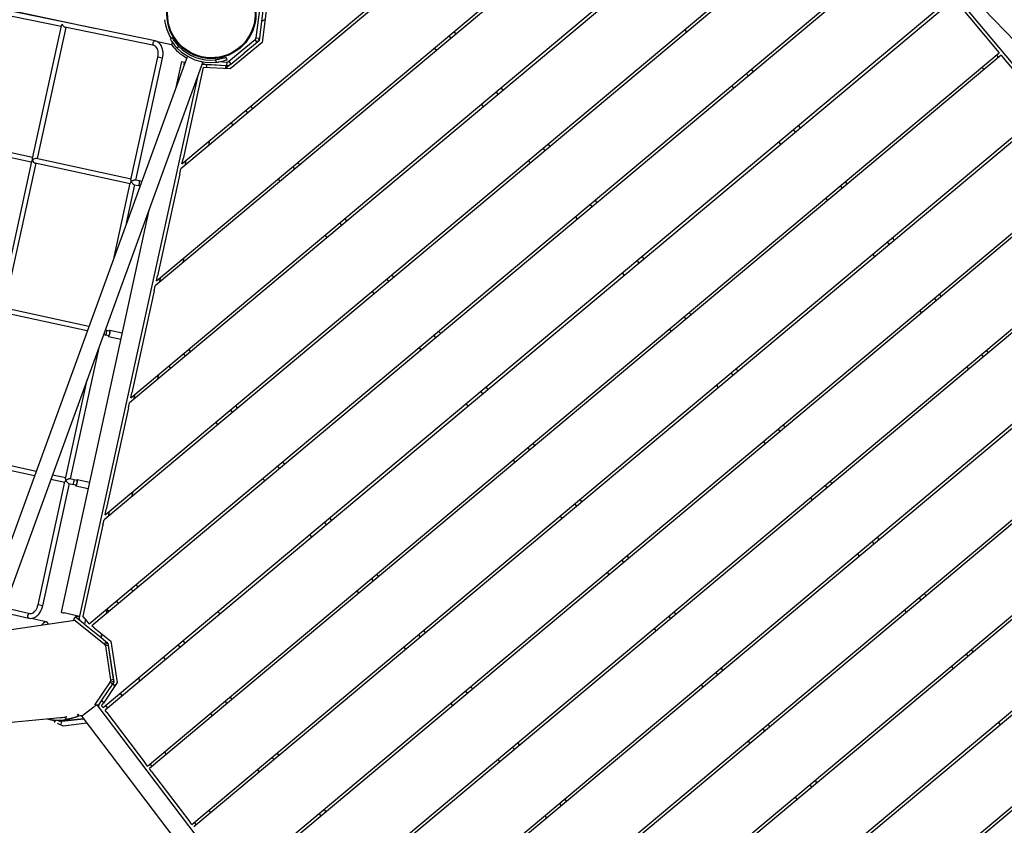
# Model space of a CAD drawing. Extents: x 0 to 1088, y 0 to 704.
# Drawn here: x 757 to 834, y 229 to 292 of the extents above; entities that cross this region are included whole.
import ezdxf

# ---------------------------------------------------------------- set-up
doc = ezdxf.new("R2010")
doc.units = 0
doc.header["$LTSCALE"] = 21.333333
doc.header["$MEASUREMENT"] = 0
doc.layers.add('1', color=7, linetype='CONTINUOUS')

# ---------------------------------------------------------------- blocks, each defined once
blk = doc.blocks.new('1')
at = {"layer": '1'}
for p, q in [((1333.306, 348.35), (1399.468, 374.599)), ((1338.374, 350.36), (1396.936, 368.913)), ((1419.494, 287.349), (1394.029, 367.73)), ((1394.267, 367.805), (1419.572, 287.929)), ((1415.373, 281.317), (1388.548, 365.993)), ((1388.786, 366.069), (1415.196, 282.703)), ((1421.296, 300.698), (1400.707, 365.688)), ((1401.011, 365.557), (1421.375, 301.279)), ((1409.809, 279.839), (1383.066, 364.257)), ((1383.304, 364.332), (1410.051, 279.904)), ((1377.823, 362.596), (1404.488, 278.427)), ((1404.246, 278.362), (1377.584, 362.52)), ((1398.682, 276.885), (1372.103, 360.783)), ((1372.341, 360.859), (1398.924, 276.949)), ((1393.119, 275.408), (1366.621, 359.047)), ((1366.86, 359.122), (1393.36, 275.472)), ((1356.135, 355.725), (1360.902, 357.235)), ((1387.555, 273.93), (1361.14, 357.31)), ((1361.378, 357.386), (1387.797, 273.995)), ((1355.897, 355.649), (1356.135, 355.725)), ((1355.897, 355.649), (1382.233, 272.518)), ((1350.654, 353.988), (1355.42, 355.498)), ((1355.42, 355.498), (1355.658, 355.574)), ((1381.991, 272.453), (1355.658, 355.574)), ((1355.972, 355.411), (1355.734, 355.335)), ((1376.428, 270.976), (1350.177, 353.837)), ((1350.415, 353.913), (1376.669, 271.04)), ((1356.187, 353.906), (1356.425, 353.981)), ((1369.923, 272.47), (1344.695, 352.101)), ((1344.934, 352.176), (1370.146, 272.593)), ((1362.493, 276.881), (1339.214, 350.364)), ((1339.452, 350.44), (1362.829, 276.648)), ((1354.767, 282.232), (1333.763, 348.531)), ((1333.996, 348.623), (1355.103, 281.999)), ((1376.86, 345.769), (1377.098, 345.844)), ((1377.249, 345.368), (1377.011, 345.292)), ((1371.378, 344.032), (1371.616, 344.108)), ((1329.656, 343.284), (1347.376, 287.35)), ((1371.767, 343.631), (1371.529, 343.556)), ((1377.702, 343.938), (1377.464, 343.862)), ((1347.04, 287.582), (1329.752, 342.152)), ((1365.897, 342.296), (1366.135, 342.371)), ((1366.286, 341.895), (1366.048, 341.819)), ((1372.22, 342.201), (1371.982, 342.126)), ((1360.415, 340.559), (1360.653, 340.635)), ((1360.804, 340.158), (1360.566, 340.083)), ((1366.739, 340.465), (1366.501, 340.389)), ((1354.934, 338.823), (1355.172, 338.898)), ((1361.257, 338.728), (1361.019, 338.653)), ((1355.323, 338.422), (1355.085, 338.346)), ((1349.452, 337.086), (1349.69, 337.162)), ((1349.841, 336.685), (1349.603, 336.609)), ((1355.776, 336.992), (1355.538, 336.916)), ((1398.136, 335.726), (1398.375, 335.801)), ((1404.46, 335.631), (1404.222, 335.556)), ((1350.294, 335.255), (1350.056, 335.18)), ((1398.526, 335.325), (1398.287, 335.249)), ((1392.655, 333.989), (1392.893, 334.065)), ((1344.813, 333.518), (1344.575, 333.443)), ((1393.044, 333.588), (1392.806, 333.512)), ((1398.979, 333.895), (1398.74, 333.819)), ((1387.173, 332.253), (1387.412, 332.328)), ((1387.563, 331.851), (1387.324, 331.776)), ((1393.497, 332.158), (1393.259, 332.083)), ((1381.692, 330.516), (1381.93, 330.592)), ((1382.081, 330.115), (1381.843, 330.039)), ((1388.016, 330.421), (1387.777, 330.346)), ((1376.21, 328.779), (1376.449, 328.855)), ((1382.534, 328.685), (1382.296, 328.609)), ((1376.6, 328.378), (1376.361, 328.303)), ((1370.729, 327.043), (1370.967, 327.118)), ((1371.118, 326.642), (1370.88, 326.566)), ((1377.053, 326.948), (1376.814, 326.873)), ((1365.247, 325.306), (1365.486, 325.382)), ((1365.637, 324.905), (1365.398, 324.83)), ((1371.571, 325.212), (1371.333, 325.136)), ((1329.676, 324.18), (1339.649, 292.7)), ((1339.313, 292.933), (1329.674, 323.362)), ((1359.766, 323.57), (1360.004, 323.645)), ((1360.155, 323.169), (1359.917, 323.093)), ((1366.09, 323.475), (1365.851, 323.4)), ((1354.284, 321.833), (1354.523, 321.909)), ((1360.608, 321.739), (1360.37, 321.663)), ((1354.674, 321.432), (1354.435, 321.357)), ((1348.803, 320.097), (1349.041, 320.172)), ((1402.968, 320.473), (1403.207, 320.548)), ((1403.358, 320.072), (1403.119, 319.996)), ((1349.192, 319.696), (1348.954, 319.62)), ((1355.127, 320.002), (1354.888, 319.927)), ((1397.487, 318.736), (1397.725, 318.812)), ((1403.811, 318.642), (1403.572, 318.566)), ((1343.321, 318.36), (1343.56, 318.436)), ((1343.711, 317.959), (1343.472, 317.884)), ((1349.645, 318.266), (1349.407, 318.19)), ((1397.876, 318.335), (1397.638, 318.26)), ((1392.005, 317), (1392.244, 317.075)), ((1337.84, 316.624), (1338.078, 316.699)), ((1338.229, 316.222), (1337.991, 316.147)), ((1344.164, 316.529), (1343.925, 316.454)), ((1392.395, 316.599), (1392.156, 316.523)), ((1398.329, 316.905), (1398.091, 316.83)), ((1338.682, 314.793), (1338.444, 314.717)), ((1386.524, 315.263), (1386.762, 315.339)), ((1386.913, 314.862), (1386.675, 314.786)), ((1392.848, 315.169), (1392.609, 315.093)), ((1381.042, 313.527), (1381.281, 313.602)), ((1381.432, 313.125), (1381.193, 313.05)), ((1387.366, 313.432), (1387.128, 313.357)), ((1375.561, 311.79), (1375.799, 311.866)), ((1381.885, 311.695), (1381.646, 311.62)), ((1375.95, 311.389), (1375.712, 311.313)), ((1370.079, 310.053), (1370.318, 310.129)), ((1370.469, 309.652), (1370.23, 309.577)), ((1376.403, 309.959), (1376.165, 309.883)), ((1364.598, 308.317), (1364.836, 308.392)), ((1364.987, 307.916), (1364.749, 307.84)), ((1370.922, 308.222), (1370.683, 308.147)), ((1359.116, 306.58), (1359.355, 306.656)), ((1359.506, 306.179), (1359.267, 306.104)), ((1365.44, 306.486), (1365.202, 306.41)), ((1353.635, 304.844), (1353.873, 304.919)), ((1359.959, 304.749), (1359.72, 304.674)), ((1330.359, 303.815), (1332.893, 302.373)), ((1354.024, 304.443), (1353.786, 304.367)), ((1330.077, 303.688), (1331.338, 302.97)), ((1332.39, 302.085), (1330.111, 303.38)), ((1331.339, 303.258), (1331.337, 302.97)), ((1331.338, 302.97), (1331.339, 303.257)), ((1348.153, 303.107), (1348.392, 303.183)), ((1331.337, 302.97), (1332.684, 302.204)), ((1332.39, 302.085), (1332.513, 302.301)), ((1332.893, 302.373), (1333.868, 299.255)), ((1348.543, 302.706), (1348.304, 302.631)), ((1354.477, 303.013), (1354.239, 302.937)), ((1332.517, 301.946), (1332.505, 301.942)), ((1332.505, 301.942), (1333.303, 299.389)), ((1332.743, 302.016), (1332.517, 301.946)), ((1332.684, 302.204), (1333.142, 300.74)), ((1396.838, 301.747), (1397.076, 301.822)), ((1333.542, 299.464), (1333.143, 300.74)), ((1342.672, 301.371), (1342.91, 301.446)), ((1343.061, 300.97), (1342.823, 300.894)), ((1348.996, 301.276), (1348.757, 301.201)), ((1397.227, 301.346), (1396.989, 301.27)), ((1391.356, 300.01), (1391.594, 300.086)), ((1333.103, 299.31), (1332.915, 299.318)), ((1333.868, 299.255), (1332.949, 297.34)), ((1333.29, 299.206), (1333.008, 298.618)), ((1333.29, 299.206), (1333.515, 299.098)), ((1333.303, 299.389), (1333.315, 299.393)), ((1333.315, 299.393), (1333.542, 299.464)), ((1333.542, 299.464), (1333.542, 299.464)), ((1333.55, 299.436), (1333.703, 298.945)), ((1337.19, 299.634), (1337.429, 299.71)), ((1337.58, 299.233), (1337.341, 299.158)), ((1343.514, 299.54), (1343.276, 299.464)), ((1391.745, 299.609), (1391.507, 299.534)), ((1397.68, 299.916), (1397.442, 299.84)), ((1332.687, 297.371), (1333.515, 299.098)), ((1332.776, 298.477), (1332.956, 298.424)), ((1333.517, 299.075), (1332.86, 297.706)), ((1333.524, 299.07), (1333.515, 299.098)), ((1333.716, 298.938), (1333.517, 299.075)), ((1333.703, 298.945), (1333.715, 298.937)), ((1332.86, 297.706), (1333.059, 297.568)), ((1338.033, 297.803), (1337.794, 297.728)), ((1385.875, 298.274), (1386.113, 298.349)), ((1386.264, 297.873), (1386.026, 297.797)), ((1392.198, 298.179), (1391.96, 298.104)), ((1368.091, 265.088), (1332.586, 297.463)), ((1332.949, 297.34), (1338.977, 293.166)), ((1330.777, 296.034), (1330.708, 296.209)), ((1331.7, 296.491), (1367.205, 264.116)), ((1331.876, 295.954), (1332.018, 296.16)), ((1332.018, 296.16), (1332.036, 296.185)), ((1332.205, 296.03), (1332.018, 296.16)), ((1369.098, 272.003), (1333.387, 296.733)), ((1380.393, 296.537), (1380.631, 296.613)), ((1380.782, 296.136), (1380.544, 296.061)), ((1386.717, 296.443), (1386.479, 296.367)), ((1330.37, 295.721), (1329.741, 294.801)), ((1329.883, 295.993), (1329.908, 295.807)), ((1330.179, 295.853), (1330.37, 295.721)), ((1331.876, 295.954), (1333.591, 294.766)), ((1338.785, 295.427), (1338.45, 295.66)), ((1329.597, 294.649), (1303.726, 256.213)), ((1331.062, 294.678), (1330.848, 294.37)), ((1339.129, 289.092), (1331.062, 294.678)), ((1374.912, 294.801), (1375.15, 294.876)), ((1381.235, 294.706), (1380.997, 294.631)), ((1329.908, 294.44), (1325.915, 288.507)), ((1338.968, 288.748), (1330.848, 294.37)), ((1375.301, 294.399), (1375.063, 294.324)), ((1339.313, 292.933), (1338.977, 293.166)), ((1339.19, 293.322), (1339.526, 293.09)), ((1369.43, 293.064), (1369.668, 293.14)), ((1339.985, 292.468), (1339.649, 292.7)), ((1339.985, 292.468), (1346.704, 287.815)), ((1369.819, 292.663), (1369.581, 292.587)), ((1375.754, 292.969), (1375.516, 292.894)), ((1363.949, 291.328), (1364.187, 291.403)), ((1364.338, 290.926), (1364.1, 290.851)), ((1370.272, 291.233), (1370.034, 291.157)), ((1326.889, 290.626), (1303.316, 256.119)), ((1346.512, 290.076), (1346.176, 290.309)), ((1339.292, 289.328), (1339.107, 289.06)), ((1339.394, 289.475), (1339.292, 289.328)), ((1339.415, 288.847), (1339.6, 289.114)), ((1339.674, 289.22), (1339.6, 289.114)), ((1341.704, 289.149), (1368.244, 270.77)), ((1358.467, 289.591), (1358.705, 289.666)), ((1358.856, 289.19), (1358.618, 289.114)), ((1364.791, 289.496), (1364.553, 289.421)), ((1325.61, 288.394), (1325.61, 288.394)), ((1325.949, 288.558), (1334.608, 282.563)), ((1338.915, 288.784), (1334.572, 282.511)), ((1339.224, 288.571), (1334.88, 282.297)), ((1344.055, 285.225), (1339.172, 288.607)), ((1341.976, 287.121), (1339.437, 288.879)), ((1325.74, 288.247), (1321.48, 281.918)), ((1325.687, 288.284), (1334.446, 282.218)), ((1347.04, 287.582), (1346.704, 287.815)), ((1346.917, 287.972), (1347.253, 287.739)), ((1352.986, 287.854), (1353.224, 287.93)), ((1359.309, 287.76), (1359.071, 287.684)), ((1347.712, 287.117), (1347.376, 287.35)), ((1347.712, 287.117), (1354.431, 282.464)), ((1353.375, 287.453), (1353.137, 287.378)), ((1353.828, 286.023), (1353.59, 285.948)), ((1354.239, 284.726), (1353.903, 284.958)), ((1390.405, 283.974), (1390.643, 284.05)), ((1349.246, 282.734), (1349.804, 283.539)), ((1349.657, 282.449), (1350.215, 283.255)), ((1390.794, 283.573), (1390.556, 283.497)), ((1334.394, 282.255), (1330.05, 275.981)), ((1334.916, 282.349), (1344.473, 275.731)), ((1349.158, 282.496), (1349.096, 282.408)), ((1349.297, 282.698), (1349.158, 282.496)), ((1349.376, 282.153), (1349.466, 282.283)), ((1349.606, 282.484), (1349.466, 282.283)), ((1354.767, 282.232), (1354.431, 282.464)), ((1354.643, 282.621), (1354.979, 282.389)), ((1384.923, 282.238), (1385.161, 282.313)), ((1334.703, 282.041), (1330.359, 275.768)), ((1334.65, 282.077), (1344.312, 275.387)), ((1358.86, 275.43), (1350.087, 281.505)), ((1355.439, 281.767), (1355.103, 281.999)), ((1355.439, 281.767), (1362.157, 277.114)), ((1385.313, 281.836), (1385.074, 281.761)), ((1348.341, 281.317), (1344.437, 275.679)), ((1348.621, 281.062), (1344.746, 275.466)), ((1415.397, 281.065), (1376.05, 270.618)), ((1379.442, 280.501), (1379.68, 280.577)), ((1379.831, 280.1), (1379.593, 280.024)), ((1385.766, 280.406), (1385.527, 280.331)), ((1358.699, 275.085), (1352.166, 279.609)), ((1361.966, 279.375), (1361.63, 279.608)), ((1376.434, 269.168), (1415.782, 279.615)), ((1373.96, 278.764), (1374.198, 278.84)), ((1374.349, 278.363), (1374.111, 278.288)), ((1380.284, 278.67), (1380.046, 278.594)), ((1362.493, 276.881), (1362.157, 277.114)), ((1362.37, 277.271), (1362.706, 277.038)), ((1368.479, 277.028), (1368.717, 277.103)), ((1374.803, 276.933), (1374.564, 276.858)), ((1359.112, 275.902), (1359.67, 276.708)), ((1359.523, 275.618), (1360.081, 276.423)), ((1363.165, 276.416), (1362.829, 276.648)), ((1363.165, 276.416), (1369.196, 272.24)), ((1368.868, 276.627), (1368.63, 276.551)), ((1359.024, 275.665), (1358.838, 275.397)), ((1359.163, 275.867), (1359.024, 275.665)), ((1359.146, 275.184), (1359.332, 275.452)), ((1367.236, 269.63), (1359.169, 275.216)), ((1359.471, 275.653), (1359.332, 275.452)), ((1369.321, 275.197), (1369.083, 275.121)), ((1387.268, 275.665), (1387.026, 275.601)), ((1358.647, 275.121), (1358.043, 274.25)), ((1358.955, 274.908), (1358.323, 273.995)), ((1367.023, 269.322), (1358.903, 274.944)), ((1375.6, 274.417), (1375.316, 274.485)), ((1369.692, 274.025), (1369.356, 274.257)), ((1369.61, 274.286), (1369.446, 274.196)), ((1369.446, 274.196), (1369.692, 274.025)), ((1381.704, 274.188), (1381.462, 274.124)), ((1382.475, 272.582), (1387.313, 273.866)), ((1387.555, 273.93), (1387.313, 273.866)), ((1387.479, 274.17), (1387.721, 274.234)), ((1357.288, 273.159), (1354.303, 268.848)), ((1357.568, 272.904), (1354.611, 268.634)), ((1369.141, 271.473), (1371.84, 272.955)), ((1369.814, 272.116), (1371.281, 272.924)), ((1370.369, 272.716), (1371.846, 273.526)), ((1371.281, 272.924), (1371.046, 273.087)), ((1371.046, 273.087), (1371.282, 272.924)), ((1371.276, 272.928), (1371.276, 272.928)), ((1371.282, 272.924), (1371.888, 273.259)), ((1371.724, 273.168), (1371.788, 273.051)), ((1371.788, 273.051), (1371.84, 272.955)), ((1371.846, 273.526), (1375.032, 272.754)), ((1371.888, 273.259), (1374.872, 272.535)), ((1371.895, 273.229), (1371.928, 272.985)), ((1372.021, 272.991), (1372.019, 272.98)), ((1372.019, 272.98), (1374.628, 272.347)), ((1372.075, 273.213), (1372.021, 272.991)), ((1374.686, 272.586), (1372.077, 273.219)), ((1369.684, 272.395), (1369.196, 272.24)), ((1369.497, 272.335), (1369.814, 272.116)), ((1369.923, 272.47), (1369.684, 272.395)), ((1370.369, 272.716), (1370.146, 272.593)), ((1374.628, 272.347), (1374.631, 272.358)), ((1374.631, 272.358), (1374.685, 272.581)), ((1374.711, 272.31), (1374.852, 272.512)), ((1374.775, 272.244), (1374.865, 272.304)), ((1374.775, 272.244), (1375.956, 270.483)), ((1374.865, 272.304), (1374.977, 272.379)), ((1374.872, 272.535), (1374.964, 272.399)), ((1375.224, 272.468), (1374.964, 272.399)), ((1374.964, 272.399), (1375.224, 272.468)), ((1374.964, 272.399), (1375.851, 271.082)), ((1375.032, 272.754), (1376.112, 271.144)), ((1376.14, 272.711), (1375.898, 272.647)), ((1375.898, 272.647), (1376.14, 272.711)), ((1376.911, 271.105), (1381.749, 272.389)), ((1381.991, 272.453), (1381.749, 272.389)), ((1381.915, 272.692), (1382.157, 272.757)), ((1382.475, 272.582), (1382.233, 272.518)), ((1367.704, 265.441), (1369.246, 271.531)), ((1368.967, 271.79), (1368.397, 270.968)), ((1369.021, 271.691), (1369.682, 272.054)), ((1369.106, 271.998), (1369.021, 271.691)), ((1369.021, 271.691), (1369.141, 271.473)), ((1369.219, 271.919), (1369.098, 272.003)), ((1375.851, 271.082), (1376.108, 271.15)), ((1375.884, 271.035), (1376.147, 270.643)), ((1376.26, 270.923), (1376.112, 271.144)), ((1376.184, 270.688), (1376.172, 270.65)), ((1376.428, 270.976), (1376.26, 270.923)), ((1376.352, 271.215), (1376.594, 271.279)), ((1376.911, 271.105), (1376.669, 271.04)), ((1376.053, 270.547), (1375.956, 270.483)), ((1376.349, 269.404), (1376.093, 270.37)), ((1367.236, 269.63), (1367.023, 269.322)), ((1368.508, 269.413), (1367.809, 268.416)), ((1376.65, 269.225), (1376.185, 267.551)), ((1376.194, 267.584), (1376.65, 269.225)), ((1376.306, 268.966), (1376.394, 269.255)), ((1376.396, 269.247), (1376.312, 268.944)), ((1377.061, 269.334), (1376.588, 267.512)), ((1366.225, 266.79), (1367.419, 268.467)), ((1366.504, 266.535), (1367.724, 268.249)), ((1376.293, 268.936), (1376.135, 268.933)), ((1376.141, 268.953), (1376.298, 268.957)), ((1376.298, 268.957), (1376.293, 268.936)), ((1374.671, 263.608), (1375.962, 267.841)), ((1375.992, 267.953), (1376.176, 267.912)), ((1376.095, 267.612), (1376.194, 267.584)), ((1376.198, 268.004), (1376.16, 267.846)), ((1376.185, 267.551), (1376.421, 267.366)), ((1376.233, 268.15), (1376.215, 268.073)), ((1376.588, 267.512), (1376.229, 267.199)), ((1375.933, 267.113), (1375.906, 267.134)), ((1375.933, 267.113), (1376.03, 267.037)), ((1375.979, 267.294), (1375.98, 267.296)), ((1375.98, 267.297), (1375.98, 267.296))]:
    blk.add_line(p, q, dxfattribs=at)
for centre, radius, start, end in [((1329.325, 299.546), 3.962, 36.23732, 40.28305), ((1329.325, 299.546), 3.962, 354.45039, 358.50268), ((1329.418, 299.462), 3.5, 291.63323, 343.64678), ((1329.418, 299.462), 3.688, 291.63323, 343.64678), ((1329.325, 299.546), 3.962, 285.24629, 308.0886), ((1329.325, 299.546), 3.715, 254.70231, 278.87919)]:
    blk.add_arc(centre, radius, start, end, dxfattribs=at)
blk.add_ellipse((1329.319, 299.536), major_axis=(-1.685, -2.995), ratio=0.999994, dxfattribs=at)
for centre, major_axis, ratio, start_param, end_param in [((1332.853, 297.711), (0.219, 0.457), 0.005619, 1.982554, 2.414641), ((1329.753, 294.545), (0.156, -0.105), 0.749621, 3.141593, 6.283185), ((1339.446, 289.221), (0.154, -0.107), 0.198342, 0, 3.141593), ((1325.69, 288.509), (-0.236, -0.045), 0.451071, 1.142498, 2.722769), ((1325.69, 288.509), (0.045, -0.239), 0.451071, 5.131616, 5.854477), ((1339.176, 288.831), (0.238, 0.043), 0.451097, 3.565359, 4.288623), ((1339.176, 288.831), (0.043, -0.238), 0.451097, 5.136155, 5.859419), ((1350.009, 283.397), (-0.206, 0.142), 0.198342, 6.27656, 6.283185), ((1350.009, 283.397), (0.206, -0.142), 0.198342, 0, 0.006355), ((1334.655, 282.302), (0.238, 0.043), 0.451097, 3.565359, 4.288623), ((1334.655, 282.302), (-0.043, 0.238), 0.451097, 0.423766, 1.994562), ((1334.655, 282.302), (-0.238, -0.043), 0.451097, 1.14703, 2.717827), ((1334.655, 282.302), (0.043, -0.238), 0.451097, 5.136155, 5.859419), ((1349.312, 282.39), (0.154, -0.107), 0.198342, 0, 3.141593), ((1349.451, 282.591), (0.206, -0.142), 0.198342, 5.560451, 10.147512), ((1349.451, 282.591), (-0.154, 0.107), 0.198342, 3.141593, 6.283185), ((1375.193, 278.888), (-1.08, -3.872), 0.984807, 3.972083, 4.037447), ((1359.875, 276.566), (-0.206, 0.142), 0.198342, 6.28305, 6.283185), ((1359.178, 275.558), (0.154, -0.107), 0.198342, 0, 3.141593), ((1359.317, 275.76), (0.206, -0.142), 0.198342, 5.560451, 10.147512), ((1359.317, 275.76), (-0.154, 0.107), 0.198342, 3.141593, 6.283185), ((1358.908, 275.169), (0.238, 0.043), 0.451097, 3.565359, 4.288623), ((1358.908, 275.169), (0.043, -0.238), 0.451097, 5.136155, 5.859419), ((1374.565, 272.093), (0.158, 0.483), 0.984717, 0.003602, 0.076953), ((1368.956, 271.798), (0.142, 0.206), 0.052408, 4.712389, 6.283185), ((1368.387, 270.976), (0.142, 0.206), 0.052408, 3.141593, 4.712389), ((1372.217, 270.117), (3.666, 0.95), 0.131892, 6.219628, 6.220305), ((1375.923, 271.101), (-0.298, 0.438), 0.131465, 1.632462, 2.33659), ((1376.114, 270.376), (0.064, -0.242), 0.087489, 3.141593, 4.712389), ((1371.083, 267.629), (2.575, -1.783), 0.2116, 2.845582, 3.595389), ((1376.37, 269.409), (0.064, -0.242), 0.087489, 4.712389, 6.283185), ((1367.571, 268.358), (-0.153, 0.109), 0.749621, 0, 3.141593), ((1372.575, 268.712), (3.585, -0.865), 0.986037, 5.898871, 6.301867), ((1372.575, 268.712), (3.402, -0.821), 0.986037, 6.165757, 6.301867), ((1372.648, 269.015), (3.585, -0.865), 0.986037, 0, 0.018682), ((1375.876, 266.84), (-0.154, -0.197), 0.069927, 2.747624, 3.141593)]:
    blk.add_ellipse(centre, major_axis=major_axis, ratio=ratio, start_param=start_param, end_param=end_param, dxfattribs=at)
for points in [[(1332.737, 302.036), (1332.7, 302.139), (1332.628, 302.229), (1332.536, 302.288)], [(1332.505, 301.942), (1332.486, 302.002), (1332.444, 302.054), (1332.39, 302.085)], [(1333.303, 299.389), (1333.322, 299.329), (1333.317, 299.263), (1333.29, 299.206)], [(1371.784, 273.201), (1371.82, 273.215), (1371.857, 273.224), (1371.895, 273.229)], [(1371.84, 272.955), (1371.867, 272.97), (1371.897, 272.98), (1371.928, 272.985)], [(1372, 273.231), (1371.965, 273.234), (1371.93, 273.234), (1371.895, 273.229)], [(1372.019, 272.98), (1371.989, 272.987), (1371.958, 272.989), (1371.928, 272.985)], [(1374.628, 272.347), (1374.658, 272.34), (1374.686, 272.327), (1374.711, 272.31)], [(1374.721, 272.576), (1374.71, 272.58), (1374.698, 272.583), (1374.686, 272.586)], [(1374.721, 272.576), (1374.709, 272.58), (1374.698, 272.583), (1374.686, 272.586)], [(1374.711, 272.31), (1374.736, 272.292), (1374.758, 272.269), (1374.775, 272.244)], [(1374.852, 272.512), (1374.823, 272.532), (1374.792, 272.549), (1374.759, 272.562)], [(1374.852, 272.512), (1374.885, 272.489), (1374.915, 272.462), (1374.941, 272.433)], [(1374.935, 272.441), (1374.91, 272.468), (1374.882, 272.492), (1374.852, 272.512)], [(1369.219, 271.919), (1369.246, 271.901), (1369.281, 271.894), (1369.323, 271.898)], [(1375.851, 271.082), (1375.862, 271.066), (1375.873, 271.051), (1375.884, 271.035)], [(1376.148, 268.965), (1376.2, 268.966), (1376.252, 268.967), (1376.304, 268.968)], [(1376.013, 268.056), (1376.006, 268.021), (1375.999, 267.987), (1375.992, 267.953)], [(1376.121, 267.482), (1376.126, 267.473), (1376.132, 267.464), (1376.137, 267.455)], [(1376.182, 267.548), (1376.187, 267.56), (1376.191, 267.572), (1376.194, 267.584)], [(1376.185, 267.551), (1376.184, 267.55), (1376.183, 267.549), (1376.183, 267.549)], [(1375.98, 267.296), (1376.044, 267.336), (1376.097, 267.391), (1376.137, 267.455)]]:
    blk.add_open_spline(points, degree=3, dxfattribs=at)
for points, knots in [([(1332.915, 299.318), (1332.915, 299.318), (1332.913, 299.265), (1332.905, 299.17), (1332.898, 299.075), (1332.882, 298.939), (1332.852, 298.786), (1332.832, 298.687), (1332.807, 298.581), (1332.776, 298.477)], [-0.785398, -0.785398, -0.785398, -0.785398, -0.187157, -0.187157, -0.187157, 0.403546, 0.403546, 0.403546, 0.785398, 0.785398, 0.785398, 0.785398]), ([(1332.956, 298.424), (1333.005, 298.59), (1333.041, 298.76), (1333.063, 298.904), (1333.086, 299.053), (1333.095, 299.172), (1333.099, 299.241), (1333.102, 299.287), (1333.103, 299.31), (1333.103, 299.31)], [-0.785398, -0.785398, -0.785398, -0.785398, -0.206652, -0.206652, -0.206652, 0.391394, 0.391394, 0.391394, 0.785398, 0.785398, 0.785398, 0.785398]), ([(1333.515, 299.098), (1333.566, 299.204), (1333.578, 299.329), (1333.548, 299.443), (1333.546, 299.45), (1333.544, 299.457), (1333.542, 299.464)], [0, 0, 0, 0, 0.7069479, 0.7069479, 0.7069479, 0.7504916, 0.7504916, 0.7504916, 0.7504916]), ([(1333.559, 299.406), (1333.585, 299.301), (1333.576, 299.188), (1333.534, 299.088), (1333.531, 299.082), (1333.528, 299.076), (1333.525, 299.069)], [0.0581167, 0.0581167, 0.0581167, 0.0581167, 0.7069479, 0.7069479, 0.7069479, 0.7480547, 0.7480547, 0.7480547, 0.7480547]), ([(1332.763, 297.529), (1332.782, 297.564), (1332.802, 297.6), (1332.822, 297.637), (1332.835, 297.66), (1332.847, 297.683), (1332.86, 297.706)], [1.1581412, 1.1581412, 1.1581412, 1.1581412, 1.4149447, 1.4149447, 1.4149447, 1.5707963, 1.5707963, 1.5707963, 1.5707963]), ([(1332.586, 297.463), (1332.583, 297.465), (1332.578, 297.465), (1332.561, 297.457), (1332.549, 297.449), (1332.523, 297.43), (1332.507, 297.417), (1332.478, 297.392), (1332.468, 297.383), (1332.458, 297.374)], [2.511161, 2.511161, 2.511161, 2.511161, 2.83289, 2.83289, 3.154618, 3.154618, 3.471475, 3.471475, 3.627749, 3.627749, 3.627749, 3.627749]), ([(1330.708, 296.209), (1330.554, 296.147), (1330.395, 296.098), (1330.261, 296.065), (1330.121, 296.03), (1330.009, 296.012), (1329.945, 296.002), (1329.904, 295.996), (1329.883, 295.993), (1329.883, 295.993)], [-0.785398, -0.785398, -0.785398, -0.785398, -0.203151, -0.203151, -0.203151, 0.401195, 0.401195, 0.401195, 0.785398, 0.785398, 0.785398, 0.785398]), ([(1331.776, 296.627), (1331.768, 296.616), (1331.76, 296.605), (1331.739, 296.575), (1331.727, 296.557), (1331.71, 296.529), (1331.704, 296.517), (1331.697, 296.499), (1331.697, 296.494), (1331.7, 296.491)], [6.417504, 6.417504, 6.417504, 6.417504, 6.573778, 6.573778, 6.890635, 6.890635, 7.212363, 7.212363, 7.534092, 7.534092, 7.534092, 7.534092]), ([(1329.908, 295.807), (1329.908, 295.807), (1329.962, 295.813), (1330.059, 295.83), (1330.156, 295.847), (1330.296, 295.876), (1330.452, 295.922), (1330.556, 295.953), (1330.668, 295.99), (1330.777, 296.034)], [-0.785398, -0.785398, -0.785398, -0.785398, -0.194063, -0.194063, -0.194063, 0.393456, 0.393456, 0.393456, 0.785398, 0.785398, 0.785398, 0.785398]), ([(1331.062, 294.678), (1330.964, 294.746), (1330.86, 294.803), (1330.645, 294.892), (1330.535, 294.924), (1330.316, 294.958), (1330.208, 294.96), (1330.001, 294.931), (1329.903, 294.9), (1329.735, 294.804), (1329.664, 294.742), (1329.606, 294.662), (1329.601, 294.656), (1329.597, 294.649)], [1.570796, 1.570796, 1.570796, 1.570796, 1.886701, 1.886701, 2.202606, 2.202606, 2.51851, 2.51851, 2.834415, 2.834415, 3.125958, 3.125958, 3.150319, 3.150319, 3.150319, 3.150319]), ([(1330.848, 294.37), (1330.777, 294.419), (1330.701, 294.461), (1330.549, 294.527), (1330.472, 294.551), (1330.326, 294.579), (1330.257, 294.583), (1330.135, 294.574), (1330.081, 294.561), (1329.99, 294.522), (1329.955, 294.496), (1329.921, 294.458), (1329.914, 294.449), (1329.908, 294.44)], [1.570796, 1.570796, 1.570796, 1.570796, 1.866571, 1.866571, 2.161037, 2.161037, 2.452886, 2.452886, 2.747798, 2.747798, 3.063703, 3.063703, 3.150319, 3.150319, 3.150319, 3.150319]), ([(1339.107, 289.06), (1339.104, 289.057), (1339.102, 289.053), (1339.094, 289.036), (1339.089, 289.021), (1339.08, 288.981), (1339.077, 288.956), (1339.073, 288.897), (1339.073, 288.862), (1339.079, 288.787), (1339.086, 288.749), (1339.096, 288.716), (1339.096, 288.716), (1339.096, 288.716)], [-1.082488, -1.082488, -1.082488, -1.082488, -1.020491, -1.020491, -0.828312, -0.828312, -0.595324, -0.595324, -0.318591, -0.318591, 0, 0, 0.001072, 0.001072, 0.001072, 0.001072]), ([(1339.096, 288.716), (1339.096, 288.716), (1339.097, 288.716), (1339.131, 288.718), (1339.169, 288.725), (1339.241, 288.745), (1339.274, 288.757), (1339.328, 288.782), (1339.351, 288.794), (1339.384, 288.816), (1339.397, 288.826), (1339.41, 288.84), (1339.413, 288.843), (1339.415, 288.847)], [-1.989244, -1.989244, -1.989244, -1.989244, -1.988182, -1.988182, -1.67229, -1.67229, -1.397902, -1.397902, -1.166888, -1.166888, -0.976338, -0.976338, -0.914866, -0.914866, -0.914866, -0.914866]), ([(1358.838, 275.397), (1358.836, 275.394), (1358.834, 275.39), (1358.825, 275.374), (1358.82, 275.358), (1358.811, 275.319), (1358.808, 275.294), (1358.804, 275.234), (1358.804, 275.199), (1358.811, 275.124), (1358.817, 275.086), (1358.828, 275.053), (1358.828, 275.053), (1358.828, 275.053)], [-1.082488, -1.082488, -1.082488, -1.082488, -1.020491, -1.020491, -0.828312, -0.828312, -0.595324, -0.595324, -0.318591, -0.318591, 0, 0, 0.001072, 0.001072, 0.001072, 0.001072]), ([(1358.828, 275.053), (1358.828, 275.053), (1358.828, 275.053), (1358.862, 275.055), (1358.9, 275.062), (1358.973, 275.082), (1359.005, 275.095), (1359.06, 275.119), (1359.082, 275.131), (1359.116, 275.153), (1359.129, 275.164), (1359.141, 275.177), (1359.144, 275.181), (1359.146, 275.184)], [-1.989245, -1.989245, -1.989245, -1.989245, -1.988182, -1.988182, -1.67229, -1.67229, -1.397902, -1.397902, -1.166888, -1.166888, -0.976338, -0.976338, -0.914866, -0.914866, -0.914866, -0.914866]), ([(1369.687, 272.044), (1369.705, 272.054), (1369.722, 272.063), (1369.739, 272.073), (1369.764, 272.087), (1369.789, 272.101), (1369.814, 272.116)], [1.3051421, 1.3051421, 1.3051421, 1.3051421, 1.4149447, 1.4149447, 1.4149447, 1.5707963, 1.5707963, 1.5707963, 1.5707963]), ([(1376.088, 270.77), (1376.141, 270.713), (1376.189, 270.677), (1376.229, 270.671), (1376.239, 270.67), (1376.249, 270.67), (1376.258, 270.673)], [0.8119413, 0.8119413, 0.8119413, 0.8119413, 1.4149447, 1.4149447, 1.4149447, 1.5707963, 1.5707963, 1.5707963, 1.5707963]), ([(1367.419, 268.467), (1367.442, 268.499), (1367.458, 268.537), (1367.472, 268.63), (1367.471, 268.685), (1367.444, 268.804), (1367.42, 268.867), (1367.351, 268.994), (1367.306, 269.057), (1367.199, 269.179), (1367.136, 269.237), (1367.053, 269.3), (1367.038, 269.311), (1367.023, 269.322)], [6.274459, 6.274459, 6.274459, 6.274459, 6.590363, 6.590363, 6.906268, 6.906268, 7.204589, 7.204589, 7.496179, 7.496179, 7.790098, 7.790098, 7.853982, 7.853982, 7.853982, 7.853982]), ([(1367.724, 268.249), (1367.773, 268.318), (1367.808, 268.398), (1367.847, 268.57), (1367.849, 268.663), (1367.822, 268.857), (1367.789, 268.959), (1367.694, 269.156), (1367.632, 269.25), (1367.484, 269.427), (1367.398, 269.508), (1367.282, 269.597), (1367.259, 269.614), (1367.236, 269.63)], [6.274459, 6.274459, 6.274459, 6.274459, 6.544796, 6.544796, 6.831123, 6.831123, 7.147027, 7.147027, 7.462932, 7.462932, 7.778837, 7.778837, 7.853982, 7.853982, 7.853982, 7.853982]), ([(1376.176, 267.912), (1376.213, 268.08), (1376.238, 268.258), (1376.254, 268.416), (1376.27, 268.579), (1376.276, 268.72), (1376.281, 268.814), (1376.285, 268.876), (1376.288, 268.918), (1376.293, 268.936)], [-0.785398, -0.785398, -0.785398, -0.785398, -0.206652, -0.206652, -0.206652, 0.391394, 0.391394, 0.391394, 0.785398, 0.785398, 0.785398, 0.785398]), ([(1376.298, 268.957), (1376.305, 268.984), (1376.314, 268.959), (1376.318, 268.885), (1376.323, 268.811), (1376.321, 268.688), (1376.304, 268.539), (1376.292, 268.44), (1376.274, 268.329), (1376.249, 268.216)], [-0.785398, -0.785398, -0.785398, -0.785398, -0.194063, -0.194063, -0.194063, 0.393456, 0.393456, 0.393456, 0.785398, 0.785398, 0.785398, 0.785398]), ([(1376.121, 267.482), (1376.125, 267.486), (1376.128, 267.49), (1376.132, 267.494), (1376.149, 267.512), (1376.167, 267.531), (1376.185, 267.551)], [1.3833382, 1.3833382, 1.3833382, 1.3833382, 1.4149447, 1.4149447, 1.4149447, 1.5707963, 1.5707963, 1.5707963, 1.5707963]), ([(1376.182, 267.548), (1376.173, 267.538), (1376.163, 267.527), (1376.142, 267.505), (1376.132, 267.494), (1376.121, 267.482)], [-0.2307795, -0.2307795, -0.2307795, -0.2307795, -0.1208038, -0.1208038, 0, 0, 0, 0]), ([(1376.198, 268.004), (1376.212, 268.06), (1376.223, 268.114), (1376.231, 268.15), (1376.236, 268.174), (1376.24, 268.191), (1376.241, 268.197)], [1.844889, 1.844889, 1.844889, 1.844889, 2.615272, 2.615272, 2.615272, 3.141593, 3.141593, 3.141593, 3.141593]), ([(1376.241, 268.197), (1376.242, 268.201), (1376.242, 268.201), (1376.242, 268.196), (1376.24, 268.185), (1376.232, 268.145), (1376.219, 268.09), (1376.215, 268.074), (1376.211, 268.057), (1376.207, 268.04)], [3.141593, 3.141593, 3.141593, 3.141593, 3.476347, 3.476347, 3.476347, 4.349333, 4.349333, 4.349333, 4.597154, 4.597154, 4.597154, 4.597154]), ([(1375.967, 267.061), (1375.967, 267.061), (1375.967, 267.061), (1375.966, 267.062), (1375.962, 267.059), (1375.948, 267.045), (1375.939, 267.035), (1375.917, 267.01), (1375.903, 266.994), (1375.87, 266.956), (1375.852, 266.933), (1375.814, 266.888), (1375.793, 266.861), (1375.746, 266.803), (1375.721, 266.772), (1375.678, 266.719), (1375.657, 266.692), (1375.635, 266.664)], [2.469452, 2.469452, 2.469452, 2.469452, 2.496186, 2.496186, 2.812944, 2.812944, 3.129701, 3.129701, 3.443522, 3.443522, 3.757344, 3.757344, 4.067611, 4.067611, 4.377877, 4.377877, 4.630806, 4.630806, 4.630806, 4.630806])]:
    blk.add_open_spline(points, degree=3, knots=knots, dxfattribs=at)

msp = doc.modelspace()

# ---------------------------------------------------------------- linework, layer by layer
at = {"layer": '1'}
msp.add_circle((772.183, 292.455), 3.5, dxfattribs=at)

# ---------------------------------------------------------------- block references
at = {"layer": '1', "rotation": 292.3517340267603}
msp.add_blockref('1', (-10.377, 1407.988), dxfattribs=at)

doc.saveas('drawing.dxf')
